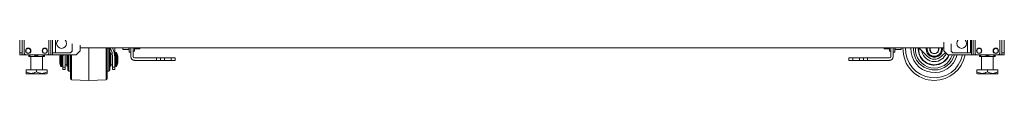
# Model space of a CAD drawing. Units: inches. Extents: x -221 to 38, y -65 to 167.
# Drawn here: x -220 to -172, y 10 to 12 of the extents above; entities that cross this region are included whole.
import ezdxf

# ---------------------------------------------------------------- set-up
doc = ezdxf.new("R2010")
doc.units = ezdxf.units.IN
doc.header["$MEASUREMENT"] = 0
doc.layers.add('Trimetric', color=7, linetype='CONTINUOUS')

msp = doc.modelspace()

# ---------------------------------------------------------------- linework, layer by layer
at = {"layer": 'Trimetric', "color": 155, "linetype": 'Continuous', "lineweight": 18}
for p, q in [((-219.435, 89.934), (-219.435, 11.609)), ((-218.058, 11.609), (-218.058, 89.934)), ((-173.961, 89.934), (-173.961, 11.609)), ((-172.584, 11.609), (-172.584, 89.934)), ((-217.98, 11.609), (-217.98, 89.33)), ((-174.039, 89.33), (-174.039, 11.609)), ((-219.553, 13.792), (-219.553, 11.707)), ((-219.435, 13.792), (-219.435, 11.707)), ((-219.34, 11.708), (-219.34, 13.716)), ((-218.153, 11.708), (-218.153, 13.716)), ((-173.866, 11.708), (-173.866, 13.716)), ((-172.679, 11.708), (-172.679, 13.716)), ((-172.584, 13.792), (-172.584, 11.707)), ((-172.466, 13.792), (-172.466, 11.707)), ((-217.976, 11.714), (-217.976, 13.351)), ((-217.838, 11.714), (-217.838, 13.351)), ((-174.22, 13.351), (-174.22, 11.714)), ((-174.082, 11.714), (-174.082, 13.351)), ((-217.13, 11.714), (-217.051, 11.792)), ((-217.051, 11.792), (-217.051, 12.135)), ((-216.854, 11.609), (-216.657, 11.806)), ((-216.657, 11.806), (-216.657, 12.076)), ((-216.656, 11.942), (-175.363, 11.942)), ((-216.247, 11.942), (-216.247, 11.7)), ((-216.247, 11.7), (-216.247, 11.942)), ((-215.42, 11.707), (-215.42, 11.942)), ((-215.372, 11.942), (-215.372, 11.719)), ((-215.289, 11.939), (-215.372, 11.939)), ((-215.289, 11.906), (-215.289, 11.939)), ((-215.289, 11.81), (-215.289, 11.906)), ((-215.289, 11.664), (-215.289, 11.81)), ((-215.239, 11.889), (-215.239, 11.851)), ((-215.239, 11.851), (-215.239, 11.743)), ((-215.138, 11.726), (-215.221, 11.942)), ((-215.035, 11.725), (-215.111, 11.942)), ((-215.009, 11.942), (-215.009, 11.5)), ((-214.628, 11.896), (-214.628, 11.942)), ((-214.628, 11.881), (-214.628, 11.896)), ((-214.628, 11.881), (-214.618, 11.871)), ((-214.618, 11.942), (-214.618, 11.889)), ((-214.618, 11.889), (-214.618, 11.871)), ((-214.618, 11.871), (-214.326, 11.871)), ((-214.326, 11.889), (-214.326, 11.942)), ((-214.326, 11.871), (-214.326, 11.889)), ((-214.326, 11.871), (-214.317, 11.881)), ((-214.317, 11.747), (-214.317, 11.942)), ((-214.238, 11.942), (-214.238, 11.747)), ((-214.12, 11.942), (-214.12, 11.527)), ((-214.12, 11.783), (-214.058, 11.783)), ((-214.058, 11.824), (-214.058, 11.942)), ((-213.829, 11.901), (-214.058, 11.901)), ((-214.058, 11.783), (-214.058, 11.824)), ((-213.822, 11.928), (-213.829, 11.901)), ((-213.829, 11.901), (-213.823, 11.901)), ((-213.823, 11.901), (-213.818, 11.901)), ((-213.819, 11.942), (-213.822, 11.928)), ((-213.818, 11.901), (-213.813, 11.901)), ((-213.813, 11.901), (-213.81, 11.901)), ((-213.81, 11.901), (-213.809, 11.901)), ((-213.809, 11.942), (-213.809, 11.915)), ((-213.809, 11.915), (-213.809, 11.901)), ((-178.21, 11.915), (-178.21, 11.942)), ((-178.21, 11.901), (-178.21, 11.915)), ((-178.21, 11.901), (-178.207, 11.901)), ((-178.207, 11.901), (-178.203, 11.901)), ((-178.203, 11.901), (-178.197, 11.901)), ((-178.195, 11.92), (-178.2, 11.942)), ((-178.197, 11.901), (-178.19, 11.901)), ((-178.19, 11.901), (-178.195, 11.92)), ((-178.19, 11.901), (-177.961, 11.901)), ((-177.961, 11.942), (-177.961, 11.824)), ((-177.961, 11.824), (-177.961, 11.783)), ((-177.961, 11.783), (-177.899, 11.783)), ((-177.899, 11.527), (-177.899, 11.942)), ((-177.781, 11.747), (-177.781, 11.942)), ((-177.702, 11.942), (-177.702, 11.747)), ((-177.702, 11.881), (-177.693, 11.871)), ((-177.693, 11.942), (-177.693, 11.889)), ((-177.693, 11.889), (-177.693, 11.871)), ((-177.693, 11.871), (-177.401, 11.871)), ((-177.401, 11.889), (-177.401, 11.942)), ((-177.401, 11.871), (-177.401, 11.889)), ((-177.401, 11.871), (-177.391, 11.881)), ((-177.391, 11.942), (-177.391, 11.896)), ((-177.391, 11.896), (-177.391, 11.881)), ((-176.159, 11.543), (-176.558, 11.942)), ((-176.202, 11.892), (-176.203, 11.889)), ((-176.203, 11.889), (-176.203, 11.889)), ((-176.203, 11.889), (-176.202, 11.888)), ((-176.199, 11.897), (-176.202, 11.892)), ((-176.202, 11.888), (-176.2, 11.884)), ((-176.2, 11.884), (-176.198, 11.88)), ((-176.195, 11.902), (-176.199, 11.897)), ((-176.198, 11.88), (-176.195, 11.875)), ((-176.192, 11.909), (-176.195, 11.902)), ((-176.195, 11.875), (-176.189, 11.866)), ((-176.184, 11.922), (-176.192, 11.909)), ((-176.189, 11.866), (-176.183, 11.855)), ((-176.173, 11.942), (-176.184, 11.922)), ((-176.183, 11.855), (-176.175, 11.841)), ((-176.175, 11.841), (-176.166, 11.825)), ((-176.166, 11.825), (-176.148, 11.794)), ((-176.148, 11.794), (-176.125, 11.754)), ((-176.03, 11.916), (-176.031, 11.898)), ((-176.031, 11.898), (-176.031, 11.879)), ((-176.031, 11.879), (-176.026, 11.843)), ((-176.024, 11.941), (-176.03, 11.916)), ((-176.026, 11.843), (-176.022, 11.825)), ((-176.022, 11.825), (-176.016, 11.807)), ((-176.016, 11.807), (-175.999, 11.775)), ((-176.011, 11.883), (-175.997, 11.941)), ((-176.01, 11.847), (-176.011, 11.883)), ((-176.003, 11.813), (-176.01, 11.847)), ((-175.99, 11.779), (-176.003, 11.813)), ((-175.999, 11.775), (-175.989, 11.759)), ((-175.972, 11.749), (-175.99, 11.779)), ((-175.633, 11.784), (-175.65, 11.754)), ((-175.634, 11.763), (-175.624, 11.779)), ((-175.622, 11.815), (-175.633, 11.784)), ((-175.628, 11.942), (-175.628, 11.941)), ((-175.628, 11.941), (-175.619, 11.911)), ((-175.624, 11.779), (-175.608, 11.812)), ((-175.615, 11.846), (-175.622, 11.815)), ((-175.619, 11.911), (-175.614, 11.879)), ((-175.614, 11.879), (-175.615, 11.846)), ((-175.608, 11.812), (-175.602, 11.829)), ((-175.602, 11.829), (-175.598, 11.848)), ((-175.594, 11.903), (-175.601, 11.941)), ((-175.598, 11.848), (-175.594, 11.884)), ((-175.594, 11.884), (-175.594, 11.903)), ((-175.5, 11.754), (-175.485, 11.78)), ((-175.485, 11.78), (-175.464, 11.817)), ((-175.464, 11.817), (-175.453, 11.837)), ((-175.442, 11.923), (-175.453, 11.942)), ((-175.453, 11.837), (-175.441, 11.856)), ((-175.436, 11.913), (-175.442, 11.923)), ((-175.441, 11.856), (-175.434, 11.87)), ((-175.43, 11.903), (-175.436, 11.913)), ((-175.434, 11.87), (-175.43, 11.876)), ((-175.428, 11.898), (-175.43, 11.903)), ((-175.43, 11.876), (-175.427, 11.882)), ((-175.425, 11.894), (-175.428, 11.898)), ((-175.427, 11.882), (-175.424, 11.887)), ((-175.423, 11.891), (-175.425, 11.894)), ((-175.424, 11.887), (-175.422, 11.889)), ((-175.422, 11.889), (-175.423, 11.891)), ((-175.422, 11.889), (-175.422, 11.889)), ((-175.362, 12.214), (-175.362, 11.806)), ((-175.362, 11.806), (-175.165, 11.609)), ((-175.008, 11.792), (-175.008, 12.135)), ((-175.008, 11.792), (-174.929, 11.714)), ((-219.553, 11.638), (-219.553, 11.707)), ((-219.553, 11.707), (-219.435, 11.707)), ((-219.553, 11.609), (-219.553, 11.638)), ((-219.435, 11.609), (-219.553, 11.609)), ((-219.435, 11.707), (-219.435, 11.638)), ((-219.435, 11.638), (-219.435, 11.609)), ((-219.406, 11.609), (-219.435, 11.609)), ((-219.34, 11.609), (-219.406, 11.609)), ((-219.356, 11.609), (-217.472, 11.609)), ((-219.34, 11.708), (-219.34, 11.609)), ((-219.242, 11.609), (-219.34, 11.609)), ((-219.242, 11.609), (-218.251, 11.609)), ((-219.121, 11.609), (-219.121, 11.593)), ((-219.121, 11.593), (-219.082, 11.573)), ((-219.121, 11.58), (-219.121, 11.593)), ((-219.121, 11.568), (-219.121, 11.58)), ((-219.121, 11.555), (-219.121, 11.568)), ((-219.121, 11.544), (-219.121, 11.555)), ((-219.121, 11.538), (-219.121, 11.544)), ((-219.121, 11.535), (-219.121, 11.538)), ((-219.121, 11.535), (-219.121, 11.535)), ((-219.121, 11.535), (-219.116, 11.53)), ((-219.121, 11.535), (-219.121, 11.535)), ((-219.116, 11.53), (-219.079, 11.53)), ((-219.082, 11.573), (-219.022, 11.549)), ((-219.079, 11.53), (-218.976, 11.53)), ((-219.022, 11.549), (-218.979, 11.539)), ((-219.021, 11.53), (-219.021, 10.903)), ((-218.979, 11.539), (-218.957, 11.536)), ((-218.976, 11.53), (-218.828, 11.53)), ((-218.957, 11.536), (-218.927, 11.535)), ((-218.927, 11.535), (-218.897, 11.538)), ((-218.897, 11.538), (-218.866, 11.543)), ((-218.866, 11.543), (-218.836, 11.552)), ((-218.836, 11.552), (-218.813, 11.56)), ((-218.828, 11.53), (-218.663, 11.53)), ((-218.813, 11.56), (-218.79, 11.57)), ((-218.79, 11.57), (-218.746, 11.593)), ((-218.746, 11.609), (-218.746, 11.593)), ((-218.746, 11.593), (-218.707, 11.573)), ((-218.707, 11.573), (-218.647, 11.549)), ((-218.663, 11.53), (-218.515, 11.53)), ((-218.647, 11.549), (-218.604, 11.539)), ((-218.604, 11.539), (-218.582, 11.536)), ((-218.582, 11.536), (-218.552, 11.535)), ((-218.552, 11.535), (-218.522, 11.538)), ((-218.522, 11.538), (-218.491, 11.543)), ((-218.515, 11.53), (-218.412, 11.53)), ((-218.491, 11.543), (-218.461, 11.552)), ((-218.47, 10.903), (-218.47, 11.53)), ((-218.461, 11.552), (-218.438, 11.56)), ((-218.438, 11.56), (-218.415, 11.57)), ((-218.415, 11.57), (-218.371, 11.593)), ((-218.412, 11.53), (-218.376, 11.53)), ((-218.376, 11.53), (-218.371, 11.535)), ((-218.371, 11.609), (-218.371, 11.593)), ((-218.371, 11.593), (-218.371, 11.58)), ((-218.371, 11.58), (-218.371, 11.568)), ((-218.371, 11.568), (-218.371, 11.555)), ((-218.371, 11.555), (-218.371, 11.545)), ((-218.371, 11.545), (-218.371, 11.538)), ((-218.371, 11.538), (-218.371, 11.535)), ((-218.371, 11.535), (-218.371, 11.535)), ((-218.153, 11.609), (-218.251, 11.609)), ((-218.153, 11.708), (-218.153, 11.609)), ((-218.153, 11.609), (-218.086, 11.609)), ((-218.086, 11.609), (-218.058, 11.609)), ((-218.058, 11.609), (-218.035, 11.609)), ((-218.035, 11.609), (-217.98, 11.609)), ((-217.98, 11.609), (-216.854, 11.609)), ((-217.936, 11.714), (-217.976, 11.714)), ((-217.838, 11.714), (-217.936, 11.714)), ((-217.838, 11.714), (-217.13, 11.714)), ((-217.617, 11.609), (-217.634, 11.543)), ((-217.634, 11.498), (-217.634, 11.543)), ((-217.634, 11.389), (-217.634, 11.498)), ((-217.634, 11.281), (-217.634, 11.389)), ((-217.594, 11.489), (-217.594, 11.609)), ((-217.594, 11.347), (-217.594, 11.489)), ((-217.594, 11.214), (-217.594, 11.347)), ((-217.546, 11.609), (-217.546, 11.473)), ((-217.546, 11.473), (-217.546, 11.319)), ((-217.546, 11.319), (-217.546, 11.18)), ((-217.534, 11.473), (-217.534, 11.609)), ((-217.534, 11.319), (-217.534, 11.473)), ((-217.534, 11.18), (-217.534, 11.319)), ((-217.484, 11.609), (-217.484, 11.5)), ((-217.478, 11.609), (-217.484, 11.5)), ((-217.484, 11.5), (-217.484, 11.017)), ((-217.324, 11.609), (-217.472, 11.609)), ((-217.378, 11.609), (-217.384, 11.5)), ((-217.384, 11.5), (-217.384, 11.017)), ((-217.324, 11.609), (-217.324, 11.609)), ((-217.292, 11.609), (-217.292, 11.485)), ((-217.292, 11.485), (-217.292, 11.34)), ((-217.292, 11.34), (-217.292, 11.205)), ((-217.254, 11.414), (-217.254, 11.609)), ((-217.254, 11.215), (-217.254, 11.414)), ((-217.204, 11.609), (-217.204, 11.398)), ((-217.204, 11.398), (-217.204, 11.185)), ((-217.122, 11.333), (-217.122, 11.609)), ((-217.122, 11.062), (-217.122, 11.333)), ((-217.074, 11.609), (-217.074, 11.362)), ((-217.074, 11.362), (-217.074, 11.116)), ((-216.247, 11.7), (-216.247, 11.435)), ((-216.247, 11.435), (-216.247, 11.7)), ((-216.247, 11.435), (-216.247, 11.168)), ((-216.247, 11.168), (-216.247, 11.435)), ((-215.42, 11.449), (-215.42, 11.707)), ((-215.42, 11.186), (-215.42, 11.449)), ((-215.372, 11.719), (-215.372, 11.472)), ((-215.372, 11.472), (-215.372, 11.218)), ((-215.289, 11.485), (-215.289, 11.664)), ((-215.289, 11.294), (-215.289, 11.485)), ((-215.239, 11.743), (-215.239, 11.58)), ((-215.202, 11.702), (-215.239, 11.702)), ((-215.239, 11.58), (-215.239, 11.389)), ((-215.239, 11.389), (-215.239, 11.198)), ((-215.202, 11.66), (-215.202, 11.702)), ((-215.202, 11.545), (-215.202, 11.66)), ((-215.12, 11.639), (-215.202, 11.639)), ((-215.202, 11.389), (-215.202, 11.545)), ((-215.202, 11.233), (-215.202, 11.389)), ((-215.109, 11.5), (-215.138, 11.726)), ((-215.109, 11.017), (-215.109, 11.5)), ((-215.009, 11.5), (-215.035, 11.725)), ((-214.959, 11.483), (-215.009, 11.669)), ((-215.009, 11.017), (-215.009, 11.5)), ((-214.948, 11.729), (-214.959, 11.729)), ((-214.959, 11.729), (-214.959, 11.661)), ((-214.959, 11.661), (-214.959, 11.483)), ((-214.959, 11.483), (-214.959, 11.436)), ((-214.959, 11.436), (-214.959, 11.342)), ((-214.959, 11.342), (-214.959, 11.296)), ((-214.948, 11.695), (-214.948, 11.729)), ((-214.948, 11.601), (-214.948, 11.695)), ((-214.948, 11.465), (-214.948, 11.601)), ((-214.948, 11.313), (-214.948, 11.465)), ((-214.948, 11.177), (-214.948, 11.313)), ((-214.859, 11.543), (-214.9, 11.692)), ((-214.9, 11.692), (-214.9, 11.652)), ((-214.9, 11.652), (-214.9, 11.541)), ((-214.9, 11.541), (-214.9, 11.389)), ((-214.9, 11.389), (-214.9, 11.238)), ((-214.859, 11.543), (-214.859, 11.498)), ((-214.859, 11.498), (-214.859, 11.389)), ((-214.859, 11.389), (-214.859, 11.281)), ((-214.238, 11.747), (-214.317, 11.747)), ((-214.238, 11.747), (-214.238, 11.527)), ((-214.061, 11.468), (-213.017, 11.468)), ((-214.061, 11.349), (-213.017, 11.349)), ((-213.017, 11.349), (-213.017, 11.468)), ((-213.017, 11.468), (-212.878, 11.468)), ((-212.878, 11.349), (-213.017, 11.349)), ((-212.878, 11.468), (-212.821, 11.468)), ((-212.821, 11.349), (-212.878, 11.349)), ((-212.821, 11.468), (-212.763, 11.468)), ((-212.821, 11.468), (-212.821, 11.349)), ((-212.763, 11.349), (-212.821, 11.349)), ((-212.763, 11.468), (-212.624, 11.468)), ((-212.624, 11.349), (-212.763, 11.349)), ((-212.624, 11.468), (-212.309, 11.468)), ((-212.624, 11.468), (-212.624, 11.349)), ((-212.309, 11.349), (-212.624, 11.349)), ((-212.309, 11.468), (-212.17, 11.468)), ((-212.309, 11.349), (-212.309, 11.468)), ((-212.17, 11.349), (-212.309, 11.349)), ((-212.17, 11.468), (-212.112, 11.468)), ((-212.112, 11.349), (-212.17, 11.349)), ((-212.112, 11.468), (-212.112, 11.349)), ((-179.907, 11.468), (-179.85, 11.468)), ((-179.907, 11.349), (-179.907, 11.468)), ((-179.85, 11.349), (-179.907, 11.349)), ((-179.85, 11.468), (-179.71, 11.468)), ((-179.71, 11.349), (-179.85, 11.349)), ((-179.395, 11.468), (-179.71, 11.468)), ((-179.71, 11.468), (-179.71, 11.349)), ((-179.395, 11.349), (-179.71, 11.349)), ((-179.395, 11.468), (-179.256, 11.468)), ((-179.395, 11.349), (-179.395, 11.468)), ((-179.256, 11.349), (-179.395, 11.349)), ((-179.256, 11.468), (-179.199, 11.468)), ((-179.199, 11.349), (-179.256, 11.349)), ((-179.199, 11.468), (-179.141, 11.468)), ((-179.199, 11.349), (-179.199, 11.468)), ((-179.141, 11.349), (-179.199, 11.349)), ((-179.141, 11.468), (-179.002, 11.468)), ((-179.002, 11.349), (-179.141, 11.349)), ((-179.002, 11.468), (-177.958, 11.468)), ((-179.002, 11.468), (-179.002, 11.349)), ((-179.002, 11.349), (-177.958, 11.349)), ((-177.702, 11.747), (-177.781, 11.747)), ((-177.781, 11.527), (-177.781, 11.747)), ((-176.125, 11.754), (-176.086, 11.686)), ((-176.086, 11.686), (-176.071, 11.66)), ((-176.071, 11.66), (-176.05, 11.624)), ((-176.05, 11.624), (-176.038, 11.604)), ((-176.038, 11.604), (-176.027, 11.584)), ((-176.027, 11.584), (-176.019, 11.571)), ((-176.019, 11.571), (-176.015, 11.564)), ((-176.015, 11.564), (-176.012, 11.559)), ((-176.012, 11.559), (-176.009, 11.554)), ((-176.009, 11.554), (-176.008, 11.551)), ((-176.008, 11.551), (-176.008, 11.551)), ((-176.008, 11.551), (-176.005, 11.551)), ((-176.008, 11.551), (-176.008, 11.551)), ((-176.005, 11.551), (-175.998, 11.551)), ((-175.998, 11.551), (-175.991, 11.551)), ((-175.991, 11.551), (-175.982, 11.551)), ((-175.989, 11.759), (-175.977, 11.745)), ((-175.982, 11.551), (-175.966, 11.551)), ((-175.977, 11.745), (-175.964, 11.731)), ((-175.946, 11.72), (-175.972, 11.749)), ((-175.966, 11.551), (-175.948, 11.551)), ((-175.964, 11.731), (-175.949, 11.718)), ((-175.949, 11.718), (-175.933, 11.707)), ((-175.948, 11.551), (-175.924, 11.551)), ((-175.917, 11.697), (-175.946, 11.72)), ((-175.933, 11.707), (-175.916, 11.696)), ((-175.924, 11.551), (-175.9, 11.551)), ((-175.916, 11.696), (-175.917, 11.697)), ((-175.9, 11.551), (-175.852, 11.551)), ((-175.852, 11.551), (-175.773, 11.551)), ((-175.773, 11.551), (-175.743, 11.551)), ((-175.743, 11.551), (-175.713, 11.551)), ((-175.713, 11.551), (-175.688, 11.551)), ((-175.69, 11.71), (-175.71, 11.696)), ((-175.709, 11.697), (-175.701, 11.701)), ((-175.701, 11.701), (-175.686, 11.711)), ((-175.673, 11.726), (-175.69, 11.71)), ((-175.688, 11.551), (-175.663, 11.551)), ((-175.686, 11.711), (-175.671, 11.722)), ((-175.65, 11.754), (-175.673, 11.726)), ((-175.671, 11.722), (-175.645, 11.748)), ((-175.663, 11.551), (-175.653, 11.551)), ((-175.653, 11.551), (-175.643, 11.551)), ((-175.645, 11.748), (-175.634, 11.763)), ((-175.643, 11.551), (-175.634, 11.551)), ((-175.634, 11.551), (-175.625, 11.551)), ((-175.625, 11.551), (-175.62, 11.551)), ((-175.62, 11.551), (-175.618, 11.551)), ((-175.618, 11.551), (-175.617, 11.553)), ((-175.618, 11.551), (-175.618, 11.551)), ((-175.617, 11.553), (-175.615, 11.556)), ((-175.615, 11.556), (-175.612, 11.56)), ((-175.612, 11.56), (-175.609, 11.565)), ((-175.609, 11.565), (-175.604, 11.575)), ((-175.604, 11.575), (-175.598, 11.585)), ((-175.598, 11.585), (-175.581, 11.615)), ((-175.581, 11.615), (-175.562, 11.647)), ((-175.562, 11.647), (-175.54, 11.686)), ((-175.54, 11.686), (-175.5, 11.754)), ((-175.282, 11.726), (-175.466, 11.543)), ((-174.039, 11.609), (-175.165, 11.609)), ((-174.22, 11.714), (-174.929, 11.714)), ((-174.023, 11.609), (-174.695, 11.609)), ((-174.695, 11.609), (-174.695, 11.609)), ((-172.663, 11.609), (-174.547, 11.609)), ((-174.22, 11.714), (-174.123, 11.714)), ((-174.123, 11.714), (-174.082, 11.714)), ((-173.984, 11.609), (-174.039, 11.609)), ((-174.023, 11.609), (-173.905, 11.609)), ((-174.023, 11.609), (-174.023, 11.609)), ((-173.961, 11.609), (-173.984, 11.609)), ((-173.933, 11.609), (-173.961, 11.609)), ((-173.866, 11.609), (-173.933, 11.609)), ((-173.905, 11.609), (-173.826, 11.609)), ((-173.905, 11.609), (-173.905, 11.609)), ((-173.866, 11.609), (-173.866, 11.708)), ((-173.866, 11.609), (-173.768, 11.609)), ((-173.826, 11.609), (-173.315, 11.609)), ((-173.826, 11.609), (-173.826, 11.609)), ((-173.768, 11.609), (-172.777, 11.609)), ((-173.648, 11.609), (-173.648, 11.593)), ((-173.648, 11.57), (-173.648, 11.593)), ((-173.648, 11.593), (-173.61, 11.573)), ((-173.648, 11.56), (-173.648, 11.57)), ((-173.648, 11.552), (-173.648, 11.56)), ((-173.648, 11.543), (-173.648, 11.552)), ((-173.648, 11.538), (-173.648, 11.543)), ((-173.648, 11.535), (-173.648, 11.538)), ((-173.648, 11.535), (-173.643, 11.53)), ((-173.648, 11.535), (-173.648, 11.535)), ((-173.643, 11.53), (-173.607, 11.53)), ((-173.61, 11.573), (-173.549, 11.549)), ((-173.607, 11.53), (-173.504, 11.53)), ((-173.549, 11.549), (-173.506, 11.539)), ((-173.549, 11.53), (-173.549, 10.903)), ((-173.506, 11.539), (-173.484, 11.536)), ((-173.504, 11.53), (-173.356, 11.53)), ((-173.484, 11.536), (-173.454, 11.535)), ((-173.454, 11.535), (-173.424, 11.538)), ((-173.424, 11.538), (-173.394, 11.543)), ((-173.394, 11.543), (-173.363, 11.552)), ((-173.363, 11.552), (-173.34, 11.56)), ((-173.356, 11.53), (-173.191, 11.53)), ((-173.34, 11.56), (-173.318, 11.57)), ((-173.318, 11.57), (-173.273, 11.593)), ((-173.315, 11.609), (-173.236, 11.609)), ((-173.315, 11.609), (-173.315, 11.609)), ((-173.273, 11.609), (-173.273, 11.593)), ((-173.273, 11.593), (-173.249, 11.58)), ((-173.249, 11.58), (-173.224, 11.568)), ((-173.236, 11.609), (-173.118, 11.609)), ((-173.236, 11.609), (-173.236, 11.609)), ((-173.224, 11.568), (-173.193, 11.555)), ((-173.193, 11.555), (-173.16, 11.545)), ((-173.191, 11.53), (-173.043, 11.53)), ((-173.16, 11.545), (-173.127, 11.538)), ((-173.127, 11.538), (-173.092, 11.535)), ((-172.722, 11.609), (-173.118, 11.609)), ((-173.118, 11.609), (-173.118, 11.609)), ((-173.092, 11.535), (-173.06, 11.536)), ((-173.06, 11.536), (-173.028, 11.541)), ((-173.043, 11.53), (-172.94, 11.53)), ((-173.028, 11.541), (-172.996, 11.549)), ((-172.998, 10.903), (-172.998, 11.53)), ((-172.996, 11.549), (-172.964, 11.561)), ((-172.964, 11.561), (-172.931, 11.576)), ((-172.94, 11.53), (-172.903, 11.53)), ((-172.931, 11.576), (-172.898, 11.593)), ((-172.903, 11.53), (-172.898, 11.535)), ((-172.898, 11.609), (-172.898, 11.593)), ((-172.898, 11.593), (-172.898, 11.573)), ((-172.898, 11.573), (-172.898, 11.549)), ((-172.898, 11.549), (-172.898, 11.539)), ((-172.898, 11.539), (-172.898, 11.535)), ((-172.777, 11.609), (-172.679, 11.609)), ((-172.679, 11.609), (-172.679, 11.708)), ((-172.679, 11.609), (-172.613, 11.609)), ((-172.613, 11.609), (-172.584, 11.609)), ((-172.584, 11.638), (-172.584, 11.707)), ((-172.584, 11.707), (-172.466, 11.707)), ((-172.584, 11.609), (-172.584, 11.638)), ((-172.466, 11.609), (-172.584, 11.609)), ((-172.466, 11.707), (-172.466, 11.638)), ((-172.466, 11.638), (-172.466, 11.609)), ((-218.746, 10.903), (-219.246, 10.903)), ((-219.246, 10.803), (-219.246, 10.903)), ((-218.246, 10.903), (-218.746, 10.903)), ((-218.746, 10.803), (-218.746, 10.903)), ((-218.246, 10.803), (-218.246, 10.903)), ((-217.634, 11.236), (-217.634, 11.281)), ((-217.634, 11.236), (-217.594, 11.086)), ((-217.594, 11.12), (-217.594, 11.214)), ((-217.594, 11.086), (-217.594, 11.12)), ((-217.546, 11.18), (-217.546, 11.084)), ((-217.546, 11.084), (-217.546, 11.049)), ((-217.546, 11.049), (-217.534, 11.049)), ((-217.534, 11.084), (-217.534, 11.18)), ((-217.534, 11.049), (-217.534, 11.084)), ((-217.484, 10.941), (-217.484, 11.017)), ((-217.484, 11.017), (-217.384, 11.017)), ((-217.484, 10.914), (-217.484, 10.941)), ((-217.384, 10.914), (-217.484, 10.914)), ((-217.384, 11.139), (-217.292, 11.139)), ((-217.384, 11.017), (-217.384, 10.941)), ((-217.384, 10.941), (-217.384, 10.914)), ((-217.292, 11.205), (-217.292, 11.111)), ((-217.292, 11.111), (-217.292, 11.077)), ((-217.292, 11.077), (-217.254, 11.077)), ((-217.254, 11.045), (-217.254, 11.215)), ((-217.254, 10.93), (-217.254, 11.045)), ((-217.254, 10.889), (-217.254, 10.93)), ((-217.204, 11.185), (-217.204, 11.003)), ((-217.204, 11.003), (-217.204, 10.882)), ((-217.204, 10.882), (-217.204, 10.839)), ((-217.204, 10.839), (-217.122, 10.839)), ((-217.122, 10.821), (-217.122, 11.062)), ((-217.074, 11.116), (-217.074, 10.888)), ((-217.074, 10.888), (-217.074, 10.693)), ((-216.247, 11.168), (-216.247, 10.916)), ((-216.247, 10.916), (-216.247, 11.168)), ((-216.247, 10.916), (-216.247, 10.699)), ((-216.247, 10.699), (-216.247, 10.916)), ((-215.42, 10.938), (-215.42, 11.186)), ((-215.42, 10.724), (-215.42, 10.938)), ((-215.372, 11.218), (-215.372, 10.977)), ((-215.372, 10.977), (-215.372, 10.768)), ((-215.372, 10.839), (-215.289, 10.839)), ((-215.289, 11.114), (-215.289, 11.294)), ((-215.289, 10.968), (-215.289, 11.114)), ((-215.289, 10.872), (-215.289, 10.968)), ((-215.289, 10.839), (-215.289, 10.872)), ((-215.239, 11.198), (-215.239, 11.036)), ((-215.239, 11.077), (-215.202, 11.077)), ((-215.239, 11.036), (-215.239, 10.927)), ((-215.239, 10.927), (-215.239, 10.889)), ((-215.202, 11.119), (-215.202, 11.233)), ((-215.202, 11.139), (-215.109, 11.139)), ((-215.202, 11.077), (-215.202, 11.119)), ((-215.109, 10.941), (-215.109, 11.017)), ((-215.109, 11.017), (-215.009, 11.017)), ((-215.109, 10.914), (-215.109, 10.941)), ((-215.009, 10.914), (-215.109, 10.914)), ((-215.009, 11.109), (-214.959, 11.296)), ((-215.009, 11.017), (-215.009, 10.941)), ((-215.009, 10.941), (-215.009, 10.914)), ((-214.959, 11.296), (-214.959, 11.118)), ((-214.959, 11.118), (-214.959, 11.049)), ((-214.959, 11.049), (-214.948, 11.049)), ((-214.948, 11.083), (-214.948, 11.177)), ((-214.948, 11.049), (-214.948, 11.083)), ((-214.9, 11.238), (-214.9, 11.127)), ((-214.9, 11.086), (-214.859, 11.236)), ((-214.9, 11.127), (-214.9, 11.086)), ((-214.859, 11.281), (-214.859, 11.236)), ((-173.773, 10.803), (-173.773, 10.903)), ((-173.273, 10.903), (-173.773, 10.903)), ((-172.773, 10.903), (-173.273, 10.903)), ((-173.273, 10.803), (-173.273, 10.903)), ((-172.773, 10.803), (-172.773, 10.903)), ((-219.216, 10.787), (-219.246, 10.803)), ((-219.246, 10.803), (-219.246, 10.789)), ((-219.246, 10.789), (-219.246, 10.775)), ((-219.246, 10.775), (-219.246, 10.756)), ((-219.246, 10.756), (-219.246, 10.741)), ((-219.246, 10.741), (-219.246, 10.735)), ((-219.246, 10.735), (-219.246, 10.731)), ((-219.246, 10.731), (-219.246, 10.728)), ((-219.246, 10.728), (-219.246, 10.726)), ((-219.246, 10.726), (-219.226, 10.706)), ((-219.226, 10.706), (-219.19, 10.706)), ((-219.187, 10.772), (-219.216, 10.787)), ((-219.19, 10.706), (-219.085, 10.706)), ((-219.126, 10.748), (-219.187, 10.772)), ((-219.085, 10.736), (-219.126, 10.748)), ((-219.045, 10.729), (-219.085, 10.736)), ((-219.085, 10.706), (-218.93, 10.706)), ((-219.004, 10.726), (-219.045, 10.729)), ((-218.964, 10.727), (-219.004, 10.726)), ((-218.935, 10.731), (-218.964, 10.727)), ((-218.878, 10.744), (-218.935, 10.731)), ((-218.93, 10.706), (-218.746, 10.706)), ((-218.823, 10.764), (-218.878, 10.744)), ((-218.746, 10.803), (-218.823, 10.764)), ((-218.716, 10.787), (-218.746, 10.803)), ((-218.746, 10.706), (-218.562, 10.706)), ((-218.687, 10.772), (-218.716, 10.787)), ((-218.626, 10.748), (-218.687, 10.772)), ((-218.585, 10.736), (-218.626, 10.748)), ((-218.545, 10.729), (-218.585, 10.736)), ((-218.562, 10.706), (-218.406, 10.706)), ((-218.504, 10.726), (-218.545, 10.729)), ((-218.464, 10.727), (-218.504, 10.726)), ((-218.435, 10.731), (-218.464, 10.727)), ((-218.378, 10.744), (-218.435, 10.731)), ((-218.406, 10.706), (-218.302, 10.706)), ((-218.323, 10.764), (-218.378, 10.744)), ((-218.246, 10.803), (-218.323, 10.764)), ((-218.302, 10.706), (-218.265, 10.706)), ((-218.265, 10.706), (-218.246, 10.726)), ((-218.246, 10.788), (-218.246, 10.803)), ((-218.246, 10.775), (-218.246, 10.788)), ((-218.246, 10.756), (-218.246, 10.775)), ((-218.246, 10.74), (-218.246, 10.756)), ((-218.246, 10.735), (-218.246, 10.74)), ((-218.246, 10.731), (-218.246, 10.735)), ((-218.246, 10.728), (-218.246, 10.731)), ((-218.246, 10.726), (-218.246, 10.728)), ((-218.246, 10.726), (-218.246, 10.726)), ((-217.122, 10.631), (-217.122, 10.821)), ((-217.122, 10.51), (-217.122, 10.631)), ((-217.122, 10.468), (-217.122, 10.51)), ((-217.074, 10.693), (-217.074, 10.544)), ((-217.074, 10.544), (-217.074, 10.45)), ((-217.074, 10.45), (-217.074, 10.418)), ((-217.074, 10.418), (-216.247, 10.389)), ((-216.247, 10.699), (-216.247, 10.531)), ((-216.247, 10.531), (-216.247, 10.699)), ((-216.247, 10.531), (-216.247, 10.425)), ((-216.247, 10.425), (-216.247, 10.531)), ((-216.247, 10.425), (-216.247, 10.389)), ((-216.247, 10.389), (-216.247, 10.425)), ((-216.247, 10.389), (-215.42, 10.418)), ((-216.247, 10.389), (-216.247, 10.389)), ((-216.247, 10.389), (-216.247, 10.389)), ((-216.247, 10.389), (-216.247, 10.389)), ((-215.42, 10.558), (-215.42, 10.724)), ((-215.42, 10.454), (-215.42, 10.558)), ((-215.42, 10.418), (-215.42, 10.454)), ((-215.372, 10.768), (-215.372, 10.606)), ((-215.372, 10.606), (-215.372, 10.503)), ((-215.372, 10.503), (-215.372, 10.468)), ((-173.744, 10.787), (-173.773, 10.803)), ((-173.773, 10.803), (-173.773, 10.789)), ((-173.773, 10.789), (-173.773, 10.775)), ((-173.773, 10.775), (-173.773, 10.756)), ((-173.773, 10.756), (-173.773, 10.741)), ((-173.773, 10.741), (-173.773, 10.735)), ((-173.773, 10.735), (-173.773, 10.731)), ((-173.773, 10.731), (-173.773, 10.728)), ((-173.773, 10.728), (-173.773, 10.726)), ((-173.773, 10.726), (-173.754, 10.706)), ((-173.754, 10.706), (-173.717, 10.706)), ((-173.714, 10.772), (-173.744, 10.787)), ((-173.717, 10.706), (-173.613, 10.706)), ((-173.653, 10.748), (-173.714, 10.772)), ((-173.613, 10.736), (-173.653, 10.748)), ((-173.572, 10.729), (-173.613, 10.736)), ((-173.613, 10.706), (-173.457, 10.706)), ((-173.532, 10.726), (-173.572, 10.729)), ((-173.492, 10.727), (-173.532, 10.726)), ((-173.463, 10.731), (-173.492, 10.727)), ((-173.405, 10.744), (-173.463, 10.731)), ((-173.457, 10.706), (-173.273, 10.706)), ((-173.351, 10.764), (-173.405, 10.744)), ((-173.273, 10.803), (-173.351, 10.764)), ((-173.244, 10.787), (-173.273, 10.803)), ((-173.273, 10.706), (-173.09, 10.706)), ((-173.214, 10.772), (-173.244, 10.787)), ((-173.153, 10.748), (-173.214, 10.772)), ((-173.113, 10.736), (-173.153, 10.748)), ((-173.072, 10.729), (-173.113, 10.736)), ((-173.09, 10.706), (-172.934, 10.706)), ((-173.032, 10.726), (-173.072, 10.729)), ((-172.992, 10.727), (-173.032, 10.726)), ((-172.963, 10.731), (-172.992, 10.727)), ((-172.905, 10.744), (-172.963, 10.731)), ((-172.934, 10.706), (-172.83, 10.706)), ((-172.851, 10.764), (-172.905, 10.744)), ((-172.773, 10.803), (-172.851, 10.764)), ((-172.83, 10.706), (-172.793, 10.706)), ((-172.793, 10.706), (-172.773, 10.726)), ((-172.773, 10.788), (-172.773, 10.803)), ((-172.773, 10.775), (-172.773, 10.788)), ((-172.773, 10.756), (-172.773, 10.775)), ((-172.773, 10.74), (-172.773, 10.756)), ((-172.773, 10.735), (-172.773, 10.74)), ((-172.773, 10.731), (-172.773, 10.735)), ((-172.773, 10.728), (-172.773, 10.731)), ((-172.773, 10.726), (-172.773, 10.728)), ((-172.773, 10.726), (-172.773, 10.726))]:
    msp.add_line(p, q, dxfattribs=at)
for centre, radius in [((-217.551, 12.159), 0.236), ((-174.508, 12.159), 0.236), ((-219.143, 11.806), 0.128), ((-219.143, 11.806), 0.11), ((-218.35, 11.806), 0.128), ((-218.35, 11.806), 0.11), ((-173.669, 11.806), 0.128), ((-173.669, 11.806), 0.11), ((-172.876, 11.806), 0.128), ((-172.876, 11.806), 0.11)]:
    msp.add_circle(centre, radius, dxfattribs=at)
for centre, radius, start, end in [((-215.289, 11.889), 0.05, 0, 90), ((-175.813, 11.889), 1.5, 177.9975, 270), ((-175.813, 11.889), 1.375, 177.8231, 348.2381), ((-175.813, 11.889), 1.125, 177.3337, 345.5944), ((-175.813, 11.889), 0.999, 176.9962, 270), ((-175.813, 11.889), 0.907, 176.6925, 342.0225), ((-175.813, 11.889), 0.768, 176.085, 270), ((-175.813, 11.889), 0.749, 175.995, 338.0569), ((-175.813, 11.889), 0.6, 189.7537, 270), ((-175.813, 11.889), 0.6, 189.7481, 270), ((-175.813, 11.889), 0.39, 172.2825, 179.7581), ((-175.813, 11.889), 0.39, 180.2419, 239.7544), ((-175.813, 11.889), 0.34, 171.1485, 203.3509), ((-175.813, 11.889), 0.219, 166.1513, 240.7669), ((-175.813, 11.889), 0.219, 299.3119, 13.8487), ((-175.813, 11.889), 0.39, 300.2456, 359.7638), ((-175.813, 11.889), 0.34, 336.6491, 8.8515), ((-175.813, 11.889), 0.39, 0.2419, 7.7175), ((-219.356, 11.688), 0.0787, 264.2667, 270), ((-219.242, 11.708), 0.0984, 180, 270), ((-218.251, 11.708), 0.0984, 270, 0), ((-217.472, 11.688), 0.0787, 270, 275.7333), ((-214.959, 11.679), 0.05, 90, 180), ((-214.948, 11.679), 0.05, 15, 90), ((-214.061, 11.527), 0.177, 180, 270), ((-214.061, 11.527), 0.0591, 180, 270), ((-177.958, 11.527), 0.177, 270, 0), ((-177.958, 11.527), 0.0591, 270, 0), ((-175.813, 11.889), 0.49, 225, 315), ((-175.813, 11.889), 0.34, 216.6491, 263.3509), ((-175.813, 11.889), 0.39, 240.2381, 270), ((-175.813, 11.889), 0.219, 241.7668, 298.097), ((-175.813, 11.889), 0.6, 270, 340.6556), ((-175.813, 11.889), 0.6, 270, 340.6613), ((-175.813, 11.889), 1.5, 270, 349.2337), ((-175.813, 11.889), 0.768, 270, 338.625), ((-175.813, 11.889), 0.999, 270, 343.7437), ((-175.813, 11.889), 0.39, 270, 299.7619), ((-175.813, 11.889), 0.34, 276.6491, 323.3509), ((-174.547, 11.688), 0.0787, 264.8728, 270), ((-173.768, 11.708), 0.0984, 180, 270), ((-172.777, 11.708), 0.0984, 270, 0), ((-172.722, 11.747), 0.138, 270, 271.9378), ((-172.663, 11.688), 0.0787, 270, 275.1272), ((-217.546, 11.099), 0.05, 195, 270), ((-217.534, 11.099), 0.05, 270, 0), ((-217.204, 10.889), 0.05, 180, 270), ((-215.289, 10.889), 0.05, 270, 0), ((-214.959, 11.099), 0.05, 180, 270), ((-214.948, 11.099), 0.05, 270, 345), ((-217.072, 10.468), 0.05, 180, 268), ((-215.422, 10.468), 0.05, 272, 0)]:
    msp.add_arc(centre, radius, start, end, dxfattribs=at)

doc.saveas('drawing.dxf')
